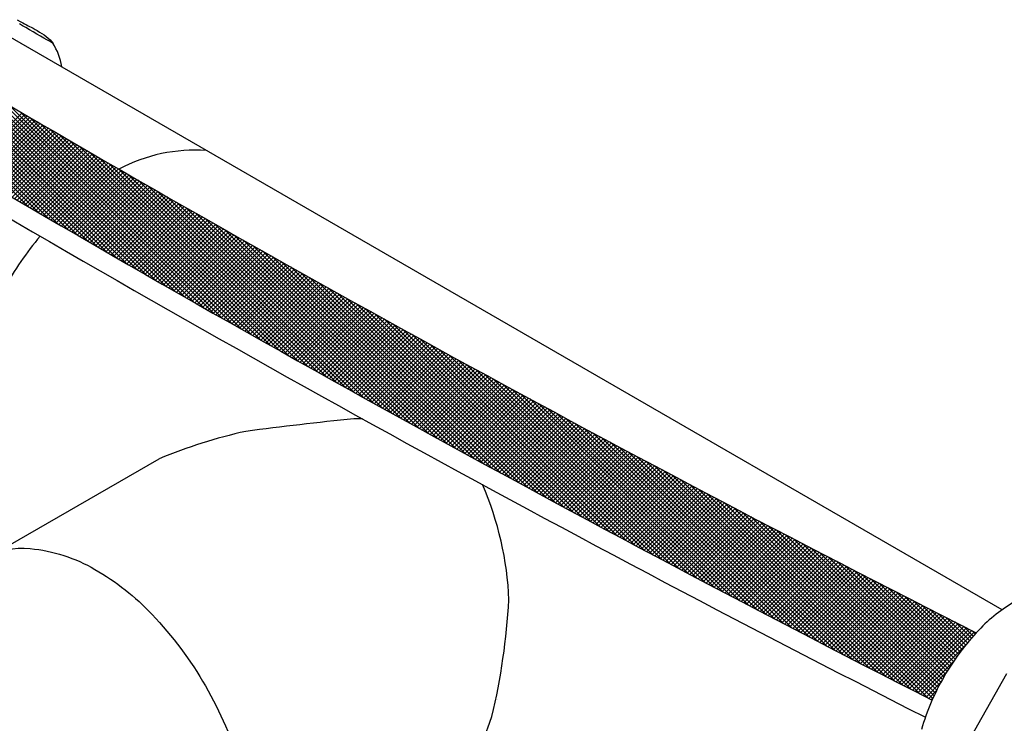
# Model space of a CAD drawing. Extents: x 0.1 to 11.7, y 0.2 to 8.5.
# Drawn here: x 8.9 to 9.6, y 7.4 to 7.9 of the extents above; entities that cross this region are included whole.
import ezdxf

# ---------------------------------------------------------------- set-up
doc = ezdxf.new("R2010")
doc.units = 0
doc.header["$LTSCALE"] = 0.2
doc.header["$MEASUREMENT"] = 0
doc.layers.get('0').update_dxf_attribs({"linetype": 'CONTINUOUS'})
doc.layers.add('LAYER_1', color=7, linetype='CONTINUOUS')

msp = doc.modelspace()

# ---------------------------------------------------------------- linework, layer by layer
for p, q in [((9.55031, 7.48761), (8.89385, 7.86662)), ((8.91102, 7.52876), (9.00816, 7.58484)), ((9.55316, 7.44635), (9.52979, 7.40497))]:
    msp.add_line(p, q)
at = {"color": 0}
for p, q in [((8.96214, 7.72479), (8.83981, 7.84712)), ((8.96844, 7.72115), (8.84148, 7.8481)), ((8.97472, 7.71752), (8.84317, 7.84906)), ((8.98098, 7.7139), (8.84486, 7.85002)), ((8.98724, 7.7103), (8.84656, 7.85098)), ((8.98724, 7.7103), (8.84735, 7.85019)), ((8.92412, 7.74691), (8.83039, 7.84063)), ((8.93049, 7.74319), (8.83196, 7.84172)), ((8.93684, 7.73948), (8.83353, 7.8428)), ((8.94319, 7.73579), (8.8351, 7.84388)), ((8.94952, 7.73211), (8.83667, 7.84496)), ((8.95584, 7.72844), (8.83824, 7.84604)), ((8.99348, 7.70671), (8.85389, 7.8463)), ((8.99348, 7.70671), (8.85389, 7.8463)), ((8.99971, 7.70313), (8.86042, 7.84242)), ((8.99971, 7.70313), (8.86042, 7.84242)), ((9.00593, 7.69956), (8.86694, 7.83856)), ((9.00593, 7.69956), (8.86694, 7.83856)), ((9.01214, 7.696), (8.87344, 7.83471)), ((9.01214, 7.696), (8.87344, 7.83471)), ((9.01833, 7.69246), (8.87992, 7.83087)), ((9.01833, 7.69246), (8.87992, 7.83087)), ((9.02452, 7.68893), (8.88639, 7.82705)), ((9.02452, 7.68893), (8.88639, 7.82705)), ((9.03069, 7.68541), (8.89285, 7.82325)), ((9.03069, 7.68541), (8.89285, 7.82325)), ((9.03685, 7.6819), (8.8993, 7.81945)), ((9.03685, 7.6819), (8.8993, 7.81945)), ((9.043, 7.67841), (8.90573, 7.81568)), ((9.043, 7.67841), (8.90573, 7.81568)), ((9.04913, 7.67492), (8.91214, 7.81191)), ((9.04913, 7.67492), (8.91214, 7.81191)), ((8.88343, 7.77079), (8.91997, 7.80733)), ((8.88343, 7.77079), (8.91997, 7.80733)), ((8.8851, 7.7698), (8.92164, 7.80635)), ((8.8851, 7.7698), (8.92164, 7.80635)), ((8.88677, 7.76882), (8.92331, 7.80537)), ((8.88677, 7.76882), (8.92331, 7.80537)), ((8.88843, 7.76784), (8.92499, 7.80439)), ((8.88843, 7.76784), (8.92499, 7.80439)), ((8.8901, 7.76685), (8.92666, 7.80341)), ((8.8901, 7.76685), (8.92666, 7.80341)), ((9.05526, 7.67145), (8.91855, 7.80816)), ((9.05526, 7.67145), (8.91855, 7.80816)), ((9.06137, 7.66799), (8.92494, 7.80442)), ((9.06137, 7.66799), (8.92494, 7.80442)), ((8.89177, 7.76587), (8.92834, 7.80243)), ((8.89177, 7.76587), (8.92834, 7.80243)), ((8.89344, 7.76489), (8.93001, 7.80146)), ((8.89344, 7.76489), (8.93001, 7.80146)), ((8.89511, 7.76391), (8.93168, 7.80048)), ((8.89511, 7.76391), (8.93168, 7.80048)), ((8.89678, 7.76292), (8.93336, 7.7995)), ((8.89678, 7.76292), (8.93336, 7.7995)), ((8.89845, 7.76194), (8.93503, 7.79853)), ((8.89845, 7.76194), (8.93503, 7.79853)), ((8.90012, 7.76096), (8.93671, 7.79755)), ((8.90012, 7.76096), (8.93671, 7.79755)), ((8.90179, 7.75998), (8.93838, 7.79657)), ((8.90179, 7.75998), (8.93838, 7.79657)), ((9.06747, 7.66454), (8.93131, 7.80069)), ((9.06747, 7.66454), (8.93131, 7.80069)), ((9.07356, 7.6611), (8.93768, 7.79698)), ((9.07356, 7.6611), (8.93768, 7.79698)), ((8.90346, 7.759), (8.94006, 7.7956)), ((8.90346, 7.759), (8.94006, 7.7956)), ((8.90513, 7.75802), (8.94173, 7.79462)), ((8.90513, 7.75802), (8.94173, 7.79462)), ((8.9068, 7.75704), (8.94341, 7.79364)), ((8.9068, 7.75704), (8.94341, 7.79364)), ((8.90848, 7.75606), (8.94509, 7.79267)), ((8.90848, 7.75606), (8.94509, 7.79267)), ((8.91015, 7.75508), (8.94676, 7.79169)), ((8.91015, 7.75508), (8.94676, 7.79169)), ((8.91182, 7.7541), (8.94844, 7.79072)), ((8.91182, 7.7541), (8.94844, 7.79072)), ((9.07964, 7.65767), (8.94403, 7.79328)), ((9.07964, 7.65767), (8.94403, 7.79328)), ((8.91349, 7.75312), (8.95012, 7.78974)), ((8.91349, 7.75312), (8.95012, 7.78974)), ((8.91516, 7.75214), (8.95179, 7.78877)), ((8.91516, 7.75214), (8.95179, 7.78877)), ((8.91684, 7.75116), (8.95347, 7.78779)), ((8.91684, 7.75116), (8.95347, 7.78779)), ((8.91851, 7.75018), (8.95515, 7.78682)), ((8.91851, 7.75018), (8.95515, 7.78682)), ((8.92018, 7.7492), (8.95683, 7.78585)), ((8.92018, 7.7492), (8.95683, 7.78585)), ((8.92186, 7.74823), (8.9585, 7.78487)), ((8.92186, 7.74823), (8.9585, 7.78487)), ((8.92353, 7.74725), (8.96018, 7.7839)), ((8.92353, 7.74725), (8.96018, 7.7839)), ((9.08571, 7.65425), (8.95037, 7.7896)), ((9.08571, 7.65425), (8.95037, 7.7896)), ((9.09177, 7.65085), (8.95669, 7.78593)), ((9.09177, 7.65085), (8.95669, 7.78593)), ((8.9252, 7.74627), (8.96186, 7.78293)), ((8.9252, 7.74627), (8.96186, 7.78293)), ((8.92688, 7.74529), (8.96354, 7.78195)), ((8.92688, 7.74529), (8.96354, 7.78195)), ((8.92855, 7.74431), (8.96522, 7.78098)), ((8.92855, 7.74431), (8.96522, 7.78098)), ((8.93023, 7.74334), (8.9669, 7.78001)), ((8.93023, 7.74334), (8.9669, 7.78001)), ((8.9319, 7.74236), (8.96858, 7.77904)), ((8.9319, 7.74236), (8.96858, 7.77904)), ((8.93358, 7.74138), (8.97026, 7.77806)), ((8.93358, 7.74138), (8.97026, 7.77806)), ((9.09781, 7.64745), (8.963, 7.78227)), ((9.09781, 7.64745), (8.963, 7.78227)), ((9.10385, 7.64407), (8.9693, 7.77862)), ((9.10385, 7.64407), (8.9693, 7.77862)), ((8.93525, 7.74041), (8.97194, 7.77709)), ((8.93525, 7.74041), (8.97194, 7.77709)), ((8.93693, 7.73943), (8.97362, 7.77612)), ((8.93693, 7.73943), (8.97362, 7.77612)), ((8.9386, 7.73846), (8.9753, 7.77515)), ((8.9386, 7.73846), (8.9753, 7.77515)), ((8.94028, 7.73748), (8.97698, 7.77418)), ((8.94028, 7.73748), (8.97698, 7.77418)), ((8.94196, 7.73651), (8.97866, 7.77321)), ((8.94196, 7.73651), (8.97866, 7.77321)), ((8.94363, 7.73553), (8.98034, 7.77224)), ((8.94363, 7.73553), (8.98034, 7.77224)), ((8.94531, 7.73456), (8.98202, 7.77127)), ((8.94531, 7.73456), (8.98202, 7.77127)), ((9.10987, 7.6407), (8.97559, 7.77498)), ((9.10987, 7.6407), (8.97559, 7.77498)), ((9.11589, 7.63733), (8.98186, 7.77136)), ((9.11589, 7.63733), (8.98186, 7.77136)), ((8.94699, 7.73358), (8.9837, 7.7703)), ((8.94699, 7.73358), (8.9837, 7.7703)), ((8.94866, 7.73261), (8.98539, 7.76933)), ((8.94866, 7.73261), (8.98539, 7.76933)), ((8.95034, 7.73163), (8.98707, 7.76836)), ((8.95034, 7.73163), (8.98707, 7.76836)), ((8.95202, 7.73066), (8.98875, 7.76739)), ((8.95202, 7.73066), (8.98875, 7.76739)), ((8.9537, 7.72968), (8.99043, 7.76642)), ((8.9537, 7.72968), (8.99043, 7.76642)), ((8.95537, 7.72871), (8.99212, 7.76545)), ((8.95537, 7.72871), (8.99212, 7.76545)), ((9.12189, 7.63398), (8.98812, 7.76775)), ((9.12189, 7.63398), (8.98812, 7.76775)), ((8.95705, 7.72774), (8.9938, 7.76448)), ((8.95705, 7.72774), (8.9938, 7.76448)), ((8.95873, 7.72676), (8.99548, 7.76352)), ((8.95873, 7.72676), (8.99548, 7.76352)), ((8.96041, 7.72579), (8.99717, 7.76255)), ((8.96041, 7.72579), (8.99717, 7.76255)), ((8.96209, 7.72482), (8.99885, 7.76158)), ((8.96209, 7.72482), (8.99885, 7.76158)), ((8.96377, 7.72385), (9.00053, 7.76061)), ((8.96377, 7.72385), (9.00053, 7.76061)), ((8.96545, 7.72287), (9.00222, 7.75964)), ((8.96545, 7.72287), (9.00222, 7.75964)), ((8.96713, 7.7219), (9.0039, 7.75868)), ((8.96713, 7.7219), (9.0039, 7.75868)), ((9.12788, 7.63064), (8.99437, 7.76416)), ((9.12788, 7.63064), (8.99437, 7.76416)), ((9.13387, 7.62731), (9.00061, 7.76057)), ((9.13387, 7.62731), (9.00061, 7.76057)), ((8.96881, 7.72093), (9.00559, 7.75771)), ((8.96881, 7.72093), (9.00559, 7.75771)), ((8.97049, 7.71996), (9.00727, 7.75674)), ((8.97049, 7.71996), (9.00727, 7.75674)), ((8.97217, 7.71899), (9.00896, 7.75578)), ((8.97217, 7.71899), (9.00896, 7.75578)), ((8.97385, 7.71802), (9.01064, 7.75481)), ((8.97385, 7.71802), (9.01064, 7.75481)), ((8.97553, 7.71705), (9.01233, 7.75385)), ((8.97553, 7.71705), (9.01233, 7.75385)), ((8.97721, 7.71608), (9.01402, 7.75288)), ((8.97721, 7.71608), (9.01402, 7.75288)), ((9.13984, 7.62399), (9.00683, 7.757)), ((9.13984, 7.62399), (9.00683, 7.757)), ((9.1458, 7.62068), (9.01304, 7.75344)), ((9.1458, 7.62068), (9.01304, 7.75344)), ((8.97889, 7.71511), (9.0157, 7.75192)), ((8.97889, 7.71511), (9.0157, 7.75192)), ((8.98058, 7.71414), (9.01739, 7.75095)), ((8.98058, 7.71414), (9.01739, 7.75095)), ((8.98226, 7.71317), (9.01908, 7.74999)), ((8.98226, 7.71317), (9.01908, 7.74999)), ((8.98394, 7.7122), (9.02076, 7.74902)), ((8.98394, 7.7122), (9.02076, 7.74902)), ((8.98562, 7.71123), (9.02245, 7.74806)), ((8.98562, 7.71123), (9.02245, 7.74806)), ((8.98731, 7.71026), (9.02414, 7.74709)), ((8.98731, 7.71026), (9.02414, 7.74709)), ((8.98899, 7.70929), (9.02582, 7.74613)), ((8.98899, 7.70929), (9.02582, 7.74613)), ((9.15175, 7.61738), (9.01924, 7.74989)), ((9.15175, 7.61738), (9.01924, 7.74989)), ((9.15769, 7.61409), (9.02543, 7.74635)), ((9.15769, 7.61409), (9.02543, 7.74635)), ((8.99067, 7.70832), (9.02751, 7.74516)), ((8.99067, 7.70832), (9.02751, 7.74516)), ((8.99235, 7.70735), (9.0292, 7.7442)), ((8.99235, 7.70735), (9.0292, 7.7442)), ((8.99404, 7.70639), (9.03089, 7.74324)), ((8.99404, 7.70639), (9.03089, 7.74324)), ((8.99572, 7.70542), (9.03258, 7.74227)), ((8.99572, 7.70542), (9.03258, 7.74227)), ((8.99741, 7.70445), (9.03427, 7.74131)), ((8.99741, 7.70445), (9.03427, 7.74131)), ((8.99909, 7.70348), (9.03596, 7.74035)), ((8.99909, 7.70348), (9.03596, 7.74035)), ((9.00078, 7.70252), (9.03765, 7.73939)), ((9.00078, 7.70252), (9.03765, 7.73939)), ((9.16362, 7.61082), (9.03161, 7.74283)), ((9.16362, 7.61082), (9.03161, 7.74283)), ((9.16954, 7.60755), (9.03777, 7.73932)), ((9.16954, 7.60755), (9.03777, 7.73932)), ((9.00246, 7.70155), (9.03934, 7.73843)), ((9.00246, 7.70155), (9.03934, 7.73843)), ((9.00415, 7.70058), (9.04103, 7.73746)), ((9.00415, 7.70058), (9.04103, 7.73746)), ((9.00583, 7.69962), (9.04272, 7.7365)), ((9.00583, 7.69962), (9.04272, 7.7365)), ((9.00752, 7.69865), (9.04441, 7.73554)), ((9.00752, 7.69865), (9.04441, 7.73554)), ((9.0092, 7.69769), (9.0461, 7.73458)), ((9.0092, 7.69769), (9.0461, 7.73458)), ((9.01089, 7.69672), (9.04779, 7.73362)), ((9.01089, 7.69672), (9.04779, 7.73362)), ((9.17545, 7.60429), (9.04392, 7.73582)), ((9.17545, 7.60429), (9.04392, 7.73582)), ((9.01258, 7.69576), (9.04948, 7.73266)), ((9.01258, 7.69576), (9.04948, 7.73266)), ((9.01426, 7.69479), (9.05117, 7.7317)), ((9.01426, 7.69479), (9.05117, 7.7317)), ((9.01595, 7.69383), (9.05286, 7.73074)), ((9.01595, 7.69383), (9.05286, 7.73074)), ((9.01764, 7.69286), (9.05455, 7.72978)), ((9.01764, 7.69286), (9.05455, 7.72978)), ((9.01932, 7.6919), (9.05625, 7.72882)), ((9.01932, 7.6919), (9.05625, 7.72882)), ((9.02101, 7.69093), (9.05794, 7.72786)), ((9.02101, 7.69093), (9.05794, 7.72786)), ((9.0227, 7.68997), (9.05963, 7.7269)), ((9.0227, 7.68997), (9.05963, 7.7269)), ((9.18135, 7.60104), (9.05006, 7.73233)), ((9.18135, 7.60104), (9.05006, 7.73233)), ((9.18724, 7.5978), (9.05619, 7.72885)), ((9.18724, 7.5978), (9.05619, 7.72885)), ((9.02439, 7.689), (9.06132, 7.72594)), ((9.02439, 7.689), (9.06132, 7.72594)), ((9.02607, 7.68804), (9.06302, 7.72498)), ((9.02607, 7.68804), (9.06302, 7.72498)), ((9.02776, 7.68708), (9.06471, 7.72402)), ((9.02776, 7.68708), (9.06471, 7.72402)), ((9.02945, 7.68612), (9.0664, 7.72307)), ((9.02945, 7.68612), (9.0664, 7.72307)), ((9.03114, 7.68515), (9.0681, 7.72211)), ((9.03114, 7.68515), (9.0681, 7.72211)), ((9.03283, 7.68419), (9.06979, 7.72115)), ((9.03283, 7.68419), (9.06979, 7.72115)), ((9.19312, 7.59457), (9.06231, 7.72538)), ((9.19312, 7.59457), (9.06231, 7.72538)), ((9.19899, 7.59136), (9.06842, 7.72193)), ((9.19899, 7.59136), (9.06842, 7.72193)), ((9.03452, 7.68323), (9.07149, 7.72019)), ((9.03452, 7.68323), (9.07149, 7.72019)), ((9.03621, 7.68227), (9.07318, 7.71924)), ((9.03621, 7.68227), (9.07318, 7.71924)), ((9.0379, 7.6813), (9.07487, 7.71828)), ((9.0379, 7.6813), (9.07487, 7.71828)), ((9.03959, 7.68034), (9.07657, 7.71732)), ((9.03959, 7.68034), (9.07657, 7.71732)), ((9.04128, 7.67938), (9.07826, 7.71637)), ((9.04128, 7.67938), (9.07826, 7.71637)), ((9.04297, 7.67842), (9.07996, 7.71541)), ((9.04297, 7.67842), (9.07996, 7.71541)), ((9.04466, 7.67746), (9.08166, 7.71445)), ((9.04466, 7.67746), (9.08166, 7.71445)), ((9.20485, 7.58815), (9.07451, 7.71848)), ((9.20485, 7.58815), (9.07451, 7.71848)), ((9.2107, 7.58495), (9.0806, 7.71505)), ((9.2107, 7.58495), (9.0806, 7.71505)), ((9.04635, 7.6765), (9.08335, 7.7135)), ((9.04635, 7.6765), (9.08335, 7.7135)), ((9.04804, 7.67554), (9.08505, 7.71254)), ((9.04804, 7.67554), (9.08505, 7.71254)), ((9.04974, 7.67458), (9.08674, 7.71159)), ((9.04974, 7.67458), (9.08674, 7.71159)), ((9.05143, 7.67362), (9.08844, 7.71063)), ((9.05143, 7.67362), (9.08844, 7.71063)), ((9.05312, 7.67266), (9.09014, 7.70968)), ((9.05312, 7.67266), (9.09014, 7.70968)), ((9.05481, 7.6717), (9.09184, 7.70872)), ((9.05481, 7.6717), (9.09184, 7.70872)), ((9.0565, 7.67074), (9.09353, 7.70777)), ((9.0565, 7.67074), (9.09353, 7.70777)), ((9.21654, 7.58176), (9.08667, 7.71163)), ((9.21654, 7.58176), (9.08667, 7.71163)), ((9.22237, 7.57858), (9.09273, 7.70822)), ((9.22237, 7.57858), (9.09273, 7.70822)), ((9.0582, 7.66978), (9.09523, 7.70682)), ((9.0582, 7.66978), (9.09523, 7.70682)), ((9.05989, 7.66882), (9.09693, 7.70586)), ((9.05989, 7.66882), (9.09693, 7.70586)), ((9.06158, 7.66787), (9.09863, 7.70491)), ((9.06158, 7.66787), (9.09863, 7.70491)), ((9.06328, 7.66691), (9.10033, 7.70396)), ((9.06328, 7.66691), (9.10033, 7.70396)), ((9.06497, 7.66595), (9.10202, 7.703)), ((9.06497, 7.66595), (9.10202, 7.703)), ((9.06667, 7.66499), (9.10372, 7.70205)), ((9.06667, 7.66499), (9.10372, 7.70205)), ((9.22819, 7.57541), (9.09878, 7.70482)), ((9.22819, 7.57541), (9.09878, 7.70482)), ((9.234, 7.57225), (9.10482, 7.70143)), ((9.234, 7.57225), (9.10482, 7.70143)), ((9.06836, 7.66404), (9.10542, 7.7011)), ((9.06836, 7.66404), (9.10542, 7.7011)), ((9.07005, 7.66308), (9.10712, 7.70015)), ((9.07005, 7.66308), (9.10712, 7.70015)), ((9.07175, 7.66212), (9.10882, 7.69919)), ((9.07175, 7.66212), (9.10882, 7.69919)), ((9.07344, 7.66116), (9.11052, 7.69824)), ((9.07344, 7.66116), (9.11052, 7.69824)), ((9.07514, 7.66021), (9.11222, 7.69729)), ((9.07514, 7.66021), (9.11222, 7.69729)), ((9.07683, 7.65925), (9.11392, 7.69634)), ((9.07683, 7.65925), (9.11392, 7.69634)), ((9.07853, 7.6583), (9.11562, 7.69539)), ((9.07853, 7.6583), (9.11562, 7.69539)), ((9.23981, 7.5691), (9.11085, 7.69806)), ((9.23981, 7.5691), (9.11085, 7.69806)), ((9.08023, 7.65734), (9.11732, 7.69444)), ((9.08023, 7.65734), (9.11732, 7.69444)), ((9.08192, 7.65639), (9.11902, 7.69349)), ((9.08192, 7.65639), (9.11902, 7.69349)), ((9.08362, 7.65543), (9.12073, 7.69254)), ((9.08362, 7.65543), (9.12073, 7.69254)), ((9.08532, 7.65448), (9.12243, 7.69159)), ((9.08532, 7.65448), (9.12243, 7.69159)), ((9.08701, 7.65352), (9.12413, 7.69064)), ((9.08701, 7.65352), (9.12413, 7.69064)), ((9.08871, 7.65257), (9.12583, 7.68969)), ((9.08871, 7.65257), (9.12583, 7.68969)), ((9.09041, 7.65161), (9.12753, 7.68874)), ((9.09041, 7.65161), (9.12753, 7.68874)), ((9.2456, 7.56596), (9.11687, 7.69469)), ((9.2456, 7.56596), (9.11687, 7.69469)), ((9.25138, 7.56283), (9.12287, 7.69134)), ((9.25138, 7.56283), (9.12287, 7.69134)), ((9.09211, 7.65066), (9.12924, 7.68779)), ((9.09211, 7.65066), (9.12924, 7.68779)), ((9.0938, 7.6497), (9.13094, 7.68684)), ((9.0938, 7.6497), (9.13094, 7.68684)), ((9.0955, 7.64875), (9.13264, 7.68589)), ((9.0955, 7.64875), (9.13264, 7.68589)), ((9.0972, 7.6478), (9.13434, 7.68494)), ((9.0972, 7.6478), (9.13434, 7.68494)), ((9.0989, 7.64684), (9.13605, 7.68399)), ((9.0989, 7.64684), (9.13605, 7.68399)), ((9.1006, 7.64589), (9.13775, 7.68305)), ((9.1006, 7.64589), (9.13775, 7.68305)), ((9.25716, 7.5597), (9.12887, 7.68799)), ((9.25716, 7.5597), (9.12887, 7.68799)), ((9.26292, 7.55659), (9.13486, 7.68466)), ((9.26292, 7.55659), (9.13486, 7.68466)), ((9.1023, 7.64494), (9.13946, 7.6821)), ((9.1023, 7.64494), (9.13946, 7.6821)), ((9.104, 7.64399), (9.14116, 7.68115)), ((9.104, 7.64399), (9.14116, 7.68115)), ((9.1057, 7.64304), (9.14286, 7.6802)), ((9.1057, 7.64304), (9.14286, 7.6802)), ((9.1074, 7.64208), (9.14457, 7.67926)), ((9.1074, 7.64208), (9.14457, 7.67926)), ((9.1091, 7.64113), (9.14627, 7.67831)), ((9.1091, 7.64113), (9.14627, 7.67831)), ((9.1108, 7.64018), (9.14798, 7.67736)), ((9.1108, 7.64018), (9.14798, 7.67736)), ((9.1125, 7.63923), (9.14969, 7.67642)), ((9.1125, 7.63923), (9.14969, 7.67642)), ((9.26868, 7.55349), (9.14083, 7.68133)), ((9.26868, 7.55349), (9.14083, 7.68133)), ((9.27443, 7.55039), (9.1468, 7.67802)), ((9.27443, 7.55039), (9.1468, 7.67802)), ((9.1142, 7.63828), (9.15139, 7.67547)), ((9.1142, 7.63828), (9.15139, 7.67547)), ((9.1159, 7.63733), (9.1531, 7.67453)), ((9.1159, 7.63733), (9.1531, 7.67453)), ((9.1176, 7.63638), (9.1548, 7.67358)), ((9.1176, 7.63638), (9.1548, 7.67358)), ((9.1193, 7.63543), (9.15651, 7.67264)), ((9.1193, 7.63543), (9.15651, 7.67264)), ((9.121, 7.63448), (9.15822, 7.67169)), ((9.121, 7.63448), (9.15822, 7.67169)), ((9.12271, 7.63353), (9.15992, 7.67075)), ((9.12271, 7.63353), (9.15992, 7.67075)), ((9.12441, 7.63258), (9.16163, 7.6698)), ((9.12441, 7.63258), (9.16163, 7.6698)), ((9.28016, 7.54731), (9.15275, 7.67472)), ((9.28016, 7.54731), (9.15275, 7.67472)), ((9.28589, 7.54423), (9.15869, 7.67143)), ((9.28589, 7.54423), (9.15869, 7.67143)), ((9.12611, 7.63163), (9.16334, 7.66886)), ((9.12611, 7.63163), (9.16334, 7.66886)), ((9.12781, 7.63068), (9.16505, 7.66791)), ((9.12781, 7.63068), (9.16505, 7.66791)), ((9.12952, 7.62973), (9.16675, 7.66697)), ((9.12952, 7.62973), (9.16675, 7.66697)), ((9.13122, 7.62878), (9.16846, 7.66603)), ((9.13122, 7.62878), (9.16846, 7.66603)), ((9.13292, 7.62784), (9.17017, 7.66508)), ((9.13292, 7.62784), (9.17017, 7.66508)), ((9.13463, 7.62689), (9.17188, 7.66414)), ((9.13463, 7.62689), (9.17188, 7.66414)), ((9.29161, 7.54116), (9.16463, 7.66815)), ((9.29161, 7.54116), (9.16463, 7.66815)), ((9.29732, 7.5381), (9.17055, 7.66487)), ((9.29732, 7.5381), (9.17055, 7.66487)), ((9.13633, 7.62594), (9.17359, 7.6632)), ((9.13633, 7.62594), (9.17359, 7.6632)), ((9.13803, 7.62499), (9.1753, 7.66225)), ((9.13803, 7.62499), (9.1753, 7.66225)), ((9.13974, 7.62405), (9.17701, 7.66131)), ((9.13974, 7.62405), (9.17701, 7.66131)), ((9.14144, 7.6231), (9.17872, 7.66037)), ((9.14144, 7.6231), (9.17872, 7.66037)), ((9.14315, 7.62215), (9.18043, 7.65943)), ((9.14315, 7.62215), (9.18043, 7.65943)), ((9.14485, 7.62121), (9.18214, 7.65849)), ((9.14485, 7.62121), (9.18214, 7.65849)), ((9.14656, 7.62026), (9.18385, 7.65755)), ((9.14656, 7.62026), (9.18385, 7.65755)), ((9.30302, 7.53505), (9.17646, 7.66161)), ((9.30302, 7.53505), (9.17646, 7.66161)), ((9.30872, 7.53201), (9.18237, 7.65836)), ((9.30872, 7.53201), (9.18237, 7.65836)), ((9.14827, 7.61931), (9.18556, 7.65661)), ((9.14827, 7.61931), (9.18556, 7.65661)), ((9.14997, 7.61837), (9.18727, 7.65566)), ((9.14997, 7.61837), (9.18727, 7.65566)), ((9.15168, 7.61742), (9.18898, 7.65472)), ((9.15168, 7.61742), (9.18898, 7.65472)), ((9.15338, 7.61648), (9.19069, 7.65378)), ((9.15338, 7.61648), (9.19069, 7.65378)), ((9.15509, 7.61553), (9.1924, 7.65284)), ((9.15509, 7.61553), (9.1924, 7.65284)), ((9.1568, 7.61459), (9.19411, 7.6519)), ((9.1568, 7.61459), (9.19411, 7.6519)), ((9.1585, 7.61364), (9.19583, 7.65096)), ((9.1585, 7.61364), (9.19583, 7.65096)), ((9.3144, 7.52898), (9.18826, 7.65512)), ((9.3144, 7.52898), (9.18826, 7.65512)), ((9.32008, 7.52595), (9.19414, 7.65189)), ((9.32008, 7.52595), (9.19414, 7.65189)), ((9.16021, 7.6127), (9.19754, 7.65002)), ((9.16021, 7.6127), (9.19754, 7.65002)), ((9.16192, 7.61175), (9.19925, 7.64909)), ((9.16192, 7.61175), (9.19925, 7.64909)), ((9.16363, 7.61081), (9.20096, 7.64815)), ((9.16363, 7.61081), (9.20096, 7.64815)), ((9.16534, 7.60987), (9.20268, 7.64721)), ((9.16534, 7.60987), (9.20268, 7.64721)), ((9.16704, 7.60892), (9.20439, 7.64627)), ((9.16704, 7.60892), (9.20439, 7.64627)), ((9.16875, 7.60798), (9.2061, 7.64533)), ((9.16875, 7.60798), (9.2061, 7.64533)), ((9.17046, 7.60704), (9.20782, 7.64439)), ((9.17046, 7.60704), (9.20782, 7.64439)), ((9.32574, 7.52294), (9.20001, 7.64867)), ((9.32574, 7.52294), (9.20001, 7.64867)), ((9.3314, 7.51993), (9.20588, 7.64546)), ((9.3314, 7.51993), (9.20588, 7.64546)), ((9.17217, 7.6061), (9.20953, 7.64346)), ((9.17217, 7.6061), (9.20953, 7.64346)), ((9.17388, 7.60515), (9.21125, 7.64252)), ((9.17388, 7.60515), (9.21125, 7.64252)), ((9.17559, 7.60421), (9.21296, 7.64158)), ((9.17559, 7.60421), (9.21296, 7.64158)), ((9.1773, 7.60327), (9.21468, 7.64065)), ((9.1773, 7.60327), (9.21468, 7.64065)), ((9.17901, 7.60233), (9.21639, 7.63971)), ((9.17901, 7.60233), (9.21639, 7.63971)), ((9.18072, 7.60139), (9.21811, 7.63877)), ((9.18072, 7.60139), (9.21811, 7.63877)), ((9.33705, 7.51693), (9.21173, 7.64225)), ((9.33705, 7.51693), (9.21173, 7.64225)), ((9.34269, 7.51395), (9.21757, 7.63906)), ((9.34269, 7.51395), (9.21757, 7.63906)), ((9.18243, 7.60045), (9.21982, 7.63784)), ((9.18243, 7.60045), (9.21982, 7.63784)), ((9.18414, 7.59951), (9.22154, 7.6369)), ((9.18414, 7.59951), (9.22154, 7.6369)), ((9.18585, 7.59856), (9.22325, 7.63596)), ((9.18585, 7.59856), (9.22325, 7.63596)), ((9.18756, 7.59762), (9.22497, 7.63503)), ((9.18756, 7.59762), (9.22497, 7.63503)), ((9.18928, 7.59668), (9.22669, 7.63409)), ((9.18928, 7.59668), (9.22669, 7.63409)), ((9.19099, 7.59574), (9.2284, 7.63316)), ((9.19099, 7.59574), (9.2284, 7.63316)), ((9.1927, 7.5948), (9.23012, 7.63222)), ((9.1927, 7.5948), (9.23012, 7.63222)), ((9.34832, 7.51097), (9.22341, 7.63588)), ((9.34832, 7.51097), (9.22341, 7.63588)), ((9.35395, 7.50799), (9.22923, 7.63271)), ((9.35395, 7.50799), (9.22923, 7.63271)), ((9.19441, 7.59387), (9.23184, 7.63129)), ((9.19441, 7.59387), (9.23184, 7.63129)), ((9.19612, 7.59293), (9.23355, 7.63036)), ((9.19612, 7.59293), (9.23355, 7.63036)), ((9.19784, 7.59199), (9.23527, 7.62942)), ((9.19784, 7.59199), (9.23527, 7.62942)), ((9.19955, 7.59105), (9.23699, 7.62849)), ((9.19955, 7.59105), (9.23699, 7.62849)), ((9.20126, 7.59011), (9.23871, 7.62756)), ((9.20126, 7.59011), (9.23871, 7.62756)), ((9.20298, 7.58917), (9.24043, 7.62662)), ((9.20298, 7.58917), (9.24043, 7.62662)), ((9.20469, 7.58823), (9.24215, 7.62569)), ((9.20469, 7.58823), (9.24215, 7.62569)), ((9.35956, 7.50503), (9.23505, 7.62954)), ((9.35956, 7.50503), (9.23505, 7.62954)), ((9.36517, 7.50207), (9.24085, 7.62639)), ((9.36517, 7.50207), (9.24085, 7.62639)), ((9.2064, 7.5873), (9.24386, 7.62476)), ((9.2064, 7.5873), (9.24386, 7.62476)), ((9.20812, 7.58636), (9.24558, 7.62382)), ((9.20812, 7.58636), (9.24558, 7.62382)), ((9.20983, 7.58542), (9.2473, 7.62289)), ((9.20983, 7.58542), (9.2473, 7.62289)), ((9.21155, 7.58449), (9.24902, 7.62196)), ((9.21155, 7.58449), (9.24902, 7.62196)), ((9.21326, 7.58355), (9.25074, 7.62103)), ((9.21326, 7.58355), (9.25074, 7.62103)), ((9.21498, 7.58261), (9.25246, 7.6201)), ((9.21498, 7.58261), (9.25246, 7.6201)), ((9.21669, 7.58168), (9.25418, 7.61917)), ((9.21669, 7.58168), (9.25418, 7.61917)), ((9.37077, 7.49913), (9.24665, 7.62325)), ((9.37077, 7.49913), (9.24665, 7.62325)), ((9.37636, 7.49619), (9.25243, 7.62011)), ((9.37636, 7.49619), (9.25243, 7.62011)), ((9.21841, 7.58074), (9.2559, 7.61823)), ((9.21841, 7.58074), (9.2559, 7.61823)), ((9.22013, 7.5798), (9.25763, 7.6173)), ((9.22013, 7.5798), (9.25763, 7.6173)), ((9.22184, 7.57887), (9.25935, 7.61637)), ((9.22184, 7.57887), (9.25935, 7.61637)), ((9.22356, 7.57793), (9.26107, 7.61544)), ((9.22356, 7.57793), (9.26107, 7.61544)), ((9.22528, 7.577), (9.26279, 7.61451)), ((9.22528, 7.577), (9.26279, 7.61451)), ((9.22699, 7.57606), (9.26451, 7.61358)), ((9.22699, 7.57606), (9.26451, 7.61358)), ((9.22871, 7.57513), (9.26623, 7.61265)), ((9.22871, 7.57513), (9.26623, 7.61265)), ((9.38194, 7.49326), (9.25821, 7.61699)), ((9.38194, 7.49326), (9.25821, 7.61699)), ((9.38751, 7.49034), (9.26398, 7.61387)), ((9.38751, 7.49034), (9.26398, 7.61387)), ((9.23043, 7.5742), (9.26796, 7.61173)), ((9.23043, 7.5742), (9.26796, 7.61173)), ((9.23214, 7.57326), (9.26968, 7.6108)), ((9.23214, 7.57326), (9.26968, 7.6108)), ((9.23386, 7.57233), (9.2714, 7.60987)), ((9.23386, 7.57233), (9.2714, 7.60987)), ((9.23558, 7.57139), (9.27313, 7.60894)), ((9.23558, 7.57139), (9.27313, 7.60894)), ((9.2373, 7.57046), (9.27485, 7.60801)), ((9.2373, 7.57046), (9.27485, 7.60801)), ((9.23902, 7.56953), (9.27657, 7.60708)), ((9.23902, 7.56953), (9.27657, 7.60708)), ((9.39308, 7.48742), (9.26974, 7.61077)), ((9.39308, 7.48742), (9.26974, 7.61077)), ((9.39864, 7.48452), (9.27548, 7.60767)), ((9.39864, 7.48452), (9.27548, 7.60767)), ((9.24074, 7.5686), (9.2783, 7.60616)), ((9.24074, 7.5686), (9.2783, 7.60616)), ((9.24246, 7.56766), (9.28002, 7.60523)), ((9.24246, 7.56766), (9.28002, 7.60523)), ((9.24418, 7.56673), (9.28174, 7.6043)), ((9.24418, 7.56673), (9.28174, 7.6043)), ((9.24589, 7.5658), (9.28347, 7.60337)), ((9.24589, 7.5658), (9.28347, 7.60337)), ((9.24761, 7.56487), (9.28519, 7.60245)), ((9.24761, 7.56487), (9.28519, 7.60245)), ((9.24933, 7.56394), (9.28692, 7.60152)), ((9.24933, 7.56394), (9.28692, 7.60152)), ((9.25106, 7.563), (9.28864, 7.60059)), ((9.25106, 7.563), (9.28864, 7.60059)), ((9.40419, 7.48162), (9.28122, 7.60458)), ((9.40419, 7.48162), (9.28122, 7.60458)), ((9.40973, 7.47873), (9.28696, 7.6015)), ((9.40973, 7.47873), (9.28696, 7.6015)), ((9.25278, 7.56207), (9.29037, 7.59967)), ((9.25278, 7.56207), (9.29037, 7.59967)), ((9.2545, 7.56114), (9.2921, 7.59874)), ((9.2545, 7.56114), (9.2921, 7.59874)), ((9.25622, 7.56021), (9.29382, 7.59782)), ((9.25622, 7.56021), (9.29382, 7.59782)), ((9.25794, 7.55928), (9.29555, 7.59689)), ((9.25794, 7.55928), (9.29555, 7.59689)), ((9.25966, 7.55835), (9.29728, 7.59597)), ((9.25966, 7.55835), (9.29728, 7.59597)), ((9.26138, 7.55742), (9.299, 7.59504)), ((9.26138, 7.55742), (9.299, 7.59504)), ((9.2631, 7.55649), (9.30073, 7.59412)), ((9.2631, 7.55649), (9.30073, 7.59412)), ((9.41526, 7.47585), (9.29268, 7.59843)), ((9.41526, 7.47585), (9.29268, 7.59843)), ((9.42079, 7.47297), (9.29839, 7.59537)), ((9.42079, 7.47297), (9.29839, 7.59537)), ((9.26483, 7.55556), (9.30246, 7.59319)), ((9.26483, 7.55556), (9.30246, 7.59319)), ((9.26655, 7.55463), (9.30418, 7.59227)), ((9.26655, 7.55463), (9.30418, 7.59227)), ((9.26827, 7.55371), (9.30591, 7.59135)), ((9.26827, 7.55371), (9.30591, 7.59135)), ((9.27, 7.55278), (9.30764, 7.59042)), ((9.27, 7.55278), (9.30764, 7.59042)), ((9.27172, 7.55185), (9.30937, 7.5895)), ((9.27172, 7.55185), (9.30937, 7.5895)), ((9.27344, 7.55092), (9.3111, 7.58858)), ((9.27344, 7.55092), (9.3111, 7.58858)), ((9.27517, 7.54999), (9.31283, 7.58765)), ((9.27517, 7.54999), (9.31283, 7.58765)), ((9.42631, 7.47011), (9.30409, 7.59232)), ((9.42631, 7.47011), (9.30409, 7.59232)), ((9.43182, 7.46725), (9.30979, 7.58927)), ((9.43182, 7.46725), (9.30979, 7.58927)), ((9.27689, 7.54906), (9.31456, 7.58673)), ((9.27689, 7.54906), (9.31456, 7.58673)), ((9.27861, 7.54814), (9.31629, 7.58581)), ((9.27861, 7.54814), (9.31629, 7.58581)), ((9.28034, 7.54721), (9.31801, 7.58489)), ((9.28034, 7.54721), (9.31801, 7.58489)), ((9.28206, 7.54628), (9.31974, 7.58396)), ((9.28206, 7.54628), (9.31974, 7.58396)), ((9.28379, 7.54536), (9.32147, 7.58304)), ((9.28379, 7.54536), (9.32147, 7.58304)), ((9.28551, 7.54443), (9.32321, 7.58212)), ((9.28551, 7.54443), (9.32321, 7.58212)), ((9.28724, 7.5435), (9.32494, 7.5812)), ((9.28724, 7.5435), (9.32494, 7.5812)), ((9.43732, 7.4644), (9.31547, 7.58624)), ((9.43732, 7.4644), (9.31547, 7.58624)), ((9.44281, 7.46155), (9.32115, 7.58321)), ((9.44281, 7.46155), (9.32115, 7.58321)), ((9.28897, 7.54258), (9.32667, 7.58028)), ((9.28897, 7.54258), (9.32667, 7.58028)), ((9.29069, 7.54165), (9.3284, 7.57936)), ((9.29069, 7.54165), (9.3284, 7.57936)), ((9.29242, 7.54073), (9.33013, 7.57844)), ((9.29242, 7.54073), (9.33013, 7.57844)), ((9.29414, 7.5398), (9.33186, 7.57752)), ((9.29414, 7.5398), (9.33186, 7.57752)), ((9.29587, 7.53888), (9.33359, 7.5766)), ((9.29587, 7.53888), (9.33359, 7.5766)), ((9.2976, 7.53795), (9.33532, 7.57568)), ((9.2976, 7.53795), (9.33532, 7.57568)), ((9.29933, 7.53703), (9.33706, 7.57476)), ((9.29933, 7.53703), (9.33706, 7.57476)), ((9.4483, 7.45872), (9.32682, 7.5802)), ((9.4483, 7.45872), (9.32682, 7.5802)), ((9.45378, 7.45589), (9.33248, 7.57719)), ((9.45378, 7.45589), (9.33248, 7.57719)), ((9.30105, 7.5361), (9.33879, 7.57384)), ((9.30105, 7.5361), (9.33879, 7.57384)), ((9.30278, 7.53518), (9.34052, 7.57292)), ((9.30278, 7.53518), (9.34052, 7.57292)), ((9.30451, 7.53426), (9.34226, 7.572)), ((9.30451, 7.53426), (9.34226, 7.572)), ((9.30624, 7.53333), (9.34399, 7.57109)), ((9.30624, 7.53333), (9.34399, 7.57109)), ((9.30797, 7.53241), (9.34572, 7.57017)), ((9.30797, 7.53241), (9.34572, 7.57017)), ((9.30969, 7.53149), (9.34746, 7.56925)), ((9.30969, 7.53149), (9.34746, 7.56925)), ((9.31142, 7.53057), (9.34919, 7.56833)), ((9.31142, 7.53057), (9.34919, 7.56833)), ((9.45925, 7.45307), (9.33813, 7.57419)), ((9.45925, 7.45307), (9.33813, 7.57419)), ((9.46471, 7.45026), (9.34377, 7.5712)), ((9.46471, 7.45026), (9.34377, 7.5712)), ((9.31315, 7.52964), (9.35092, 7.56741)), ((9.31315, 7.52964), (9.35092, 7.56741)), ((9.31488, 7.52872), (9.35266, 7.5665)), ((9.31488, 7.52872), (9.35266, 7.5665)), ((9.31661, 7.5278), (9.35439, 7.56558)), ((9.31661, 7.5278), (9.35439, 7.56558)), ((9.31834, 7.52688), (9.35613, 7.56466)), ((9.31834, 7.52688), (9.35613, 7.56466)), ((9.32007, 7.52596), (9.35786, 7.56375)), ((9.32007, 7.52596), (9.35786, 7.56375)), ((9.3218, 7.52503), (9.3596, 7.56283)), ((9.3218, 7.52503), (9.3596, 7.56283)), ((9.47017, 7.44746), (9.34941, 7.56822)), ((9.47017, 7.44746), (9.34941, 7.56822)), ((9.47562, 7.44466), (9.35503, 7.56524)), ((9.47562, 7.44466), (9.35503, 7.56524)), ((9.48106, 7.44187), (9.36065, 7.56228)), ((9.48106, 7.44187), (9.36065, 7.56228)), ((9.32353, 7.52411), (9.36134, 7.56192)), ((9.32353, 7.52411), (9.36134, 7.56192)), ((9.32526, 7.52319), (9.36307, 7.561)), ((9.32526, 7.52319), (9.36307, 7.561)), ((9.327, 7.52227), (9.36481, 7.56009)), ((9.327, 7.52227), (9.36481, 7.56009)), ((9.32873, 7.52135), (9.36655, 7.55917)), ((9.32873, 7.52135), (9.36655, 7.55917)), ((9.33046, 7.52043), (9.36828, 7.55826)), ((9.33046, 7.52043), (9.36828, 7.55826)), ((9.33219, 7.51951), (9.37002, 7.55734)), ((9.33219, 7.51951), (9.37002, 7.55734)), ((9.33392, 7.51859), (9.37176, 7.55643)), ((9.33392, 7.51859), (9.37176, 7.55643)), ((9.48649, 7.43909), (9.36626, 7.55932)), ((9.48649, 7.43909), (9.36626, 7.55932)), ((9.49192, 7.43631), (9.37186, 7.55637)), ((9.49192, 7.43631), (9.37186, 7.55637)), ((9.33566, 7.51767), (9.37349, 7.55551)), ((9.33566, 7.51767), (9.37349, 7.55551)), ((9.33739, 7.51676), (9.37523, 7.5546)), ((9.33739, 7.51676), (9.37523, 7.5546)), ((9.33912, 7.51584), (9.37697, 7.55369)), ((9.33912, 7.51584), (9.37697, 7.55369)), ((9.34085, 7.51492), (9.37871, 7.55277)), ((9.34085, 7.51492), (9.37871, 7.55277)), ((9.34259, 7.514), (9.38045, 7.55186)), ((9.34259, 7.514), (9.38045, 7.55186)), ((9.34432, 7.51308), (9.38219, 7.55095)), ((9.34432, 7.51308), (9.38219, 7.55095)), ((9.34606, 7.51216), (9.38392, 7.55003)), ((9.34606, 7.51216), (9.38392, 7.55003)), ((9.49733, 7.43355), (9.37745, 7.55343)), ((9.49733, 7.43355), (9.37745, 7.55343)), ((9.50275, 7.43079), (9.38303, 7.5505)), ((9.50275, 7.43079), (9.38303, 7.5505)), ((9.34779, 7.51125), (9.38566, 7.54912)), ((9.34779, 7.51125), (9.38566, 7.54912)), ((9.34952, 7.51033), (9.3874, 7.54821)), ((9.34952, 7.51033), (9.3874, 7.54821)), ((9.35126, 7.50941), (9.38914, 7.5473)), ((9.35126, 7.50941), (9.38914, 7.5473)), ((9.35299, 7.5085), (9.39088, 7.54639)), ((9.35299, 7.5085), (9.39088, 7.54639)), ((9.35473, 7.50758), (9.39262, 7.54547)), ((9.35473, 7.50758), (9.39262, 7.54547)), ((9.35646, 7.50666), (9.39436, 7.54456)), ((9.35646, 7.50666), (9.39436, 7.54456)), ((9.3582, 7.50575), (9.39611, 7.54365)), ((9.3582, 7.50575), (9.39611, 7.54365)), ((9.50574, 7.43044), (9.38861, 7.54758)), ((9.50658, 7.43226), (9.39418, 7.54466)), ((9.35994, 7.50483), (9.39785, 7.54274)), ((9.35994, 7.50483), (9.39785, 7.54274)), ((9.36167, 7.50392), (9.39959, 7.54183)), ((9.36167, 7.50392), (9.39959, 7.54183)), ((9.36341, 7.503), (9.40133, 7.54092)), ((9.36341, 7.503), (9.40133, 7.54092)), ((9.36515, 7.50209), (9.40307, 7.54001)), ((9.36515, 7.50209), (9.40307, 7.54001)), ((9.36688, 7.50117), (9.40481, 7.5391)), ((9.36688, 7.50117), (9.40481, 7.5391)), ((9.36862, 7.50026), (9.40656, 7.53819)), ((9.36862, 7.50026), (9.40656, 7.53819)), ((9.37036, 7.49934), (9.4083, 7.53728)), ((9.37036, 7.49934), (9.4083, 7.53728)), ((9.50743, 7.43406), (9.39973, 7.54175)), ((9.5083, 7.43584), (9.40529, 7.53886)), ((9.3721, 7.49843), (9.41004, 7.53637)), ((9.3721, 7.49843), (9.41004, 7.53637)), ((9.37383, 7.49752), (9.41178, 7.53547)), ((9.37383, 7.49752), (9.41178, 7.53547)), ((9.37557, 7.4966), (9.41353, 7.53456)), ((9.37557, 7.4966), (9.41353, 7.53456)), ((9.37731, 7.49569), (9.41527, 7.53365)), ((9.37731, 7.49569), (9.41527, 7.53365)), ((9.37905, 7.49478), (9.41701, 7.53274)), ((9.37905, 7.49478), (9.41701, 7.53274)), ((9.38079, 7.49386), (9.41876, 7.53183)), ((9.38079, 7.49386), (9.41876, 7.53183)), ((9.38253, 7.49295), (9.4205, 7.53093)), ((9.38253, 7.49295), (9.4205, 7.53093)), ((9.50918, 7.43761), (9.41083, 7.53596)), ((9.51009, 7.43935), (9.41636, 7.53308)), ((9.38427, 7.49204), (9.42225, 7.53002)), ((9.38427, 7.49204), (9.42225, 7.53002)), ((9.38601, 7.49113), (9.42399, 7.52911)), ((9.38601, 7.49113), (9.42399, 7.52911)), ((9.38775, 7.49021), (9.42574, 7.52821)), ((9.38775, 7.49021), (9.42574, 7.52821)), ((9.38949, 7.4893), (9.42748, 7.5273)), ((9.38949, 7.4893), (9.42748, 7.5273)), ((9.39123, 7.48839), (9.42923, 7.52639)), ((9.39123, 7.48839), (9.42923, 7.52639)), ((9.39297, 7.48748), (9.43097, 7.52549)), ((9.39297, 7.48748), (9.43097, 7.52549)), ((9.39471, 7.48657), (9.43272, 7.52458)), ((9.39471, 7.48657), (9.43272, 7.52458)), ((9.51101, 7.44108), (9.42189, 7.53021)), ((9.51196, 7.44279), (9.42741, 7.52734)), ((9.51291, 7.44448), (9.43292, 7.52448)), ((9.39645, 7.48566), (9.43447, 7.52368)), ((9.39645, 7.48566), (9.43447, 7.52368)), ((9.39819, 7.48475), (9.43621, 7.52277)), ((9.39819, 7.48475), (9.43621, 7.52277)), ((9.39993, 7.48384), (9.43796, 7.52187)), ((9.39993, 7.48384), (9.43796, 7.52187)), ((9.40167, 7.48293), (9.43971, 7.52096)), ((9.40167, 7.48293), (9.43971, 7.52096)), ((9.40342, 7.48202), (9.44145, 7.52006)), ((9.40342, 7.48202), (9.44145, 7.52006)), ((9.40516, 7.48111), (9.4432, 7.51915)), ((9.40516, 7.48111), (9.4432, 7.51915)), ((9.4069, 7.4802), (9.44495, 7.51825)), ((9.4069, 7.4802), (9.44495, 7.51825)), ((9.51389, 7.44616), (9.43842, 7.52163)), ((9.51489, 7.44782), (9.44392, 7.51879)), ((9.40864, 7.47929), (9.4467, 7.51735)), ((9.40864, 7.47929), (9.4467, 7.51735)), ((9.41039, 7.47838), (9.44845, 7.51644)), ((9.41039, 7.47838), (9.44845, 7.51644)), ((9.41213, 7.47748), (9.4502, 7.51554)), ((9.41213, 7.47748), (9.4502, 7.51554)), ((9.41387, 7.47657), (9.45194, 7.51464)), ((9.41387, 7.47657), (9.45194, 7.51464)), ((9.41562, 7.47566), (9.45369, 7.51374)), ((9.41562, 7.47566), (9.45369, 7.51374)), ((9.41736, 7.47475), (9.45544, 7.51283)), ((9.41736, 7.47475), (9.45544, 7.51283)), ((9.41911, 7.47385), (9.45719, 7.51193)), ((9.41911, 7.47385), (9.45719, 7.51193)), ((9.5159, 7.44946), (9.4494, 7.51595)), ((9.51692, 7.45108), (9.45488, 7.51312)), ((9.42085, 7.47294), (9.45894, 7.51103)), ((9.42085, 7.47294), (9.45894, 7.51103)), ((9.4226, 7.47203), (9.46069, 7.51013)), ((9.4226, 7.47203), (9.46069, 7.51013)), ((9.42434, 7.47113), (9.46244, 7.50923)), ((9.42434, 7.47113), (9.46244, 7.50923)), ((9.42609, 7.47022), (9.46419, 7.50833)), ((9.42609, 7.47022), (9.46419, 7.50833)), ((9.42783, 7.46931), (9.46594, 7.50742)), ((9.42783, 7.46931), (9.46594, 7.50742)), ((9.42958, 7.46841), (9.4677, 7.50652)), ((9.42958, 7.46841), (9.4677, 7.50652)), ((9.43132, 7.4675), (9.46945, 7.50562)), ((9.43132, 7.4675), (9.46945, 7.50562)), ((9.51797, 7.45269), (9.46036, 7.5103)), ((9.51903, 7.45428), (9.46582, 7.50749)), ((9.43307, 7.4666), (9.4712, 7.50472)), ((9.43307, 7.4666), (9.4712, 7.50472)), ((9.43482, 7.46569), (9.47295, 7.50382)), ((9.43482, 7.46569), (9.47295, 7.50382)), ((9.43656, 7.46479), (9.4747, 7.50292)), ((9.43656, 7.46479), (9.4747, 7.50292)), ((9.43831, 7.46388), (9.47645, 7.50203)), ((9.43831, 7.46388), (9.47645, 7.50203)), ((9.44006, 7.46298), (9.47821, 7.50113)), ((9.44006, 7.46298), (9.47821, 7.50113)), ((9.44181, 7.46207), (9.47996, 7.50023)), ((9.44181, 7.46207), (9.47996, 7.50023)), ((9.44355, 7.46117), (9.48171, 7.49933)), ((9.44355, 7.46117), (9.48171, 7.49933)), ((9.52011, 7.45585), (9.47128, 7.50468)), ((9.5212, 7.45741), (9.47673, 7.50189)), ((9.52231, 7.45895), (9.48217, 7.4991)), ((9.4453, 7.46027), (9.48347, 7.49843)), ((9.4453, 7.46027), (9.48347, 7.49843)), ((9.44705, 7.45936), (9.48522, 7.49753)), ((9.44705, 7.45936), (9.48522, 7.49753)), ((9.4488, 7.45846), (9.48697, 7.49664)), ((9.4488, 7.45846), (9.48697, 7.49664)), ((9.45055, 7.45756), (9.48873, 7.49574)), ((9.45055, 7.45756), (9.48873, 7.49574)), ((9.4523, 7.45666), (9.49048, 7.49484)), ((9.4523, 7.45666), (9.49048, 7.49484)), ((9.45405, 7.45575), (9.49224, 7.49394)), ((9.45405, 7.45575), (9.49224, 7.49394)), ((9.4558, 7.45485), (9.49399, 7.49305)), ((9.4558, 7.45485), (9.49399, 7.49305)), ((9.52344, 7.46047), (9.4876, 7.49631)), ((9.52459, 7.46198), (9.49303, 7.49354)), ((9.45755, 7.45395), (9.49575, 7.49215)), ((9.45755, 7.45395), (9.49575, 7.49215)), ((9.4593, 7.45305), (9.4975, 7.49125)), ((9.4593, 7.45305), (9.4975, 7.49125)), ((9.46105, 7.45215), (9.49926, 7.49036)), ((9.46105, 7.45215), (9.49926, 7.49036)), ((9.4628, 7.45125), (9.50101, 7.48946)), ((9.4628, 7.45125), (9.50101, 7.48946)), ((9.46455, 7.45034), (9.50277, 7.48857)), ((9.46455, 7.45034), (9.50277, 7.48857)), ((9.4663, 7.44944), (9.50453, 7.48767)), ((9.4663, 7.44944), (9.50453, 7.48767)), ((9.46805, 7.44854), (9.50628, 7.48678)), ((9.46805, 7.44854), (9.50628, 7.48678)), ((9.52574, 7.46347), (9.49845, 7.49077)), ((9.52692, 7.46495), (9.50386, 7.48801)), ((9.4698, 7.44764), (9.50804, 7.48588)), ((9.4698, 7.44764), (9.50804, 7.48588)), ((9.47155, 7.44674), (9.5098, 7.48499)), ((9.47155, 7.44674), (9.5098, 7.48499)), ((9.47331, 7.44584), (9.51156, 7.48409)), ((9.47331, 7.44584), (9.51156, 7.48409)), ((9.47506, 7.44495), (9.51331, 7.4832)), ((9.47506, 7.44495), (9.51331, 7.4832)), ((9.47681, 7.44405), (9.51507, 7.48231)), ((9.47681, 7.44405), (9.51507, 7.48231)), ((9.47856, 7.44315), (9.51683, 7.48141)), ((9.47856, 7.44315), (9.51683, 7.48141)), ((9.48032, 7.44225), (9.51859, 7.48052)), ((9.48032, 7.44225), (9.51859, 7.48052)), ((9.52811, 7.46641), (9.50926, 7.48526)), ((9.52932, 7.46785), (9.51466, 7.48251)), ((9.53054, 7.46928), (9.52005, 7.47978)), ((9.48207, 7.44135), (9.52035, 7.47963)), ((9.48207, 7.44135), (9.52035, 7.47963)), ((9.48383, 7.44045), (9.5221, 7.47873)), ((9.48383, 7.44045), (9.5221, 7.47873)), ((9.48558, 7.43956), (9.52386, 7.47784)), ((9.48558, 7.43956), (9.52386, 7.47784)), ((9.48733, 7.43866), (9.52562, 7.47695)), ((9.48733, 7.43866), (9.52562, 7.47695)), ((9.48909, 7.43776), (9.52738, 7.47606)), ((9.48909, 7.43776), (9.52738, 7.47606)), ((9.49084, 7.43686), (9.52914, 7.47516)), ((9.49084, 7.43686), (9.52914, 7.47516)), ((9.4926, 7.43597), (9.5309, 7.47427)), ((9.4926, 7.43597), (9.5309, 7.47427)), ((9.49435, 7.43507), (9.53266, 7.47338)), ((9.49435, 7.43507), (9.53266, 7.47338)), ((9.53178, 7.4707), (9.52543, 7.47705)), ((9.53304, 7.47209), (9.53081, 7.47432)), ((9.49611, 7.43417), (9.52707, 7.46514)), ((9.49786, 7.43328), (9.51939, 7.4548)), ((9.49962, 7.43238), (9.51463, 7.44739)), ((9.50138, 7.43149), (9.51107, 7.44118)), ((9.50313, 7.43059), (9.50821, 7.43567)), ((9.50489, 7.4297), (9.50584, 7.43064))]:
    msp.add_line(p, q, dxfattribs=at)
for points in [[(9.03846, 7.78313, 0.141258), (8.98227, 7.77113, 0.072341)], [(8.93154, 7.72801, 0.041686), (8.90824, 7.69445, 0.058752)], [(8.88926, 7.51619, -0.04005), (8.89574, 7.52066, -0.156851), (8.92518, 7.52701, -0.106617), (8.96682, 7.51362, -0.072341), (9.00353, 7.48465, -0.058752), (9.0379, 7.43858, -0.058752)], [(9.0379, 7.43858, -0.058752), (9.06062, 7.38578, -0.072341), (9.06735, 7.33951, -0.149165), (9.04968, 7.2816, -0.156851)]]:
    msp.add_lwpolyline(points, format="xyb")
for centre, radius, start, end in [((14.70024, 17.68348), 11.44333, 239.23218, 243.160894), ((8.9097, 7.83195), 0.03614, 8.06861, 34.0188), ((14.72048, 17.66911), 11.49121, 239.017572, 243.009754), ((14.70003, 17.66236), 11.48769, 239.077243, 243.090793), ((9.35159, 5.42034), 2.20096, 95.68876, 97.51103), ((9.13728, 7.27259), 0.33789, 89.73182, 90.6545), ((9.13728, 7.27259), 0.33789, 102.54529, 112.46591), ((9.0271, 7.48567), 0.20618, 2.30898, 23.57854), ((8.79668, 7.51927), 0.43717, 346.72516, 356.68361), ((9.61144, 7.40232), 0.10494, 120, 136.55052), ((9.65034, 7.36546), 0.15853, 136.55052, 150), ((9.65034, 7.36546), 0.15853, 150, 163.44948), ((9.0271, 7.48567), 0.20618, 344.28608, 344.28764), ((9.0271, 7.48567), 0.20618, 324.22931, 341.09978)]:
    msp.add_arc(centre, radius, start, end)
at = {"layer": 'LAYER_1', "color": 7, "linetype": 'CONTINUOUS'}
for p, q in [((8.91687, 7.86731), (8.91875, 7.86621)), ((8.91875, 7.86621), (8.92033, 7.86529)), ((8.92025, 7.86345), (8.9183, 7.86458)), ((8.92241, 7.8622), (8.92025, 7.86345)), ((8.92033, 7.86529), (8.92156, 7.86458)), ((8.92156, 7.86458), (8.92235, 7.86412)), ((8.92235, 7.86412), (8.92263, 7.86396)), ((8.92473, 7.86085), (8.92241, 7.8622)), ((8.92263, 7.86396), (8.92277, 7.86389)), ((8.92277, 7.86389), (8.92319, 7.86369)), ((8.92319, 7.86369), (8.92386, 7.86337)), ((8.92386, 7.86337), (8.92473, 7.86294)), ((8.92473, 7.86294), (8.92579, 7.86241)), ((8.92712, 7.85946), (8.92473, 7.86085)), ((8.92579, 7.86241), (8.92699, 7.86178)), ((8.92699, 7.86178), (8.9283, 7.86105)), ((8.9283, 7.86105), (8.92969, 7.86025)), ((8.92969, 7.86025), (8.93114, 7.85938)), ((8.92951, 7.85807), (8.92712, 7.85946)), ((8.93183, 7.85672), (8.92951, 7.85807)), ((8.93114, 7.85938), (8.9326, 7.85845)), ((8.93399, 7.85546), (8.93183, 7.85672)), ((8.9326, 7.85845), (8.93405, 7.85746)), ((8.93594, 7.85434), (8.93399, 7.85546)), ((8.93405, 7.85746), (8.93545, 7.85643)), ((8.93545, 7.85643), (8.93677, 7.85536)), ((8.93758, 7.85338), (8.93594, 7.85434)), ((8.93677, 7.85536), (8.93798, 7.85426)), ((8.93884, 7.85265), (8.93758, 7.85338)), ((8.93798, 7.85426), (8.93905, 7.85314)), ((8.93965, 7.85217), (8.93884, 7.85265)), ((8.93905, 7.85314), (8.93994, 7.85201)), ((8.93994, 7.85201), (8.93965, 7.85217)), ((8.92412, 7.80488), (8.93141, 7.80064)), ((8.93141, 7.80064), (8.93274, 7.79986))]:
    msp.add_line(p, q, dxfattribs=at)

doc.saveas('drawing.dxf')
